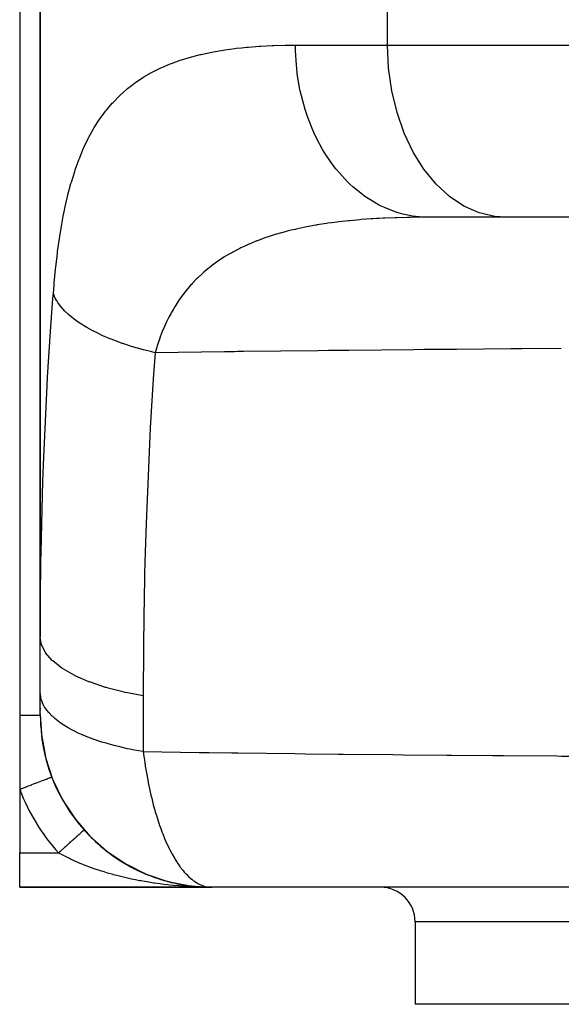
# Model space of a CAD drawing. Extents: x 24 to 1458, y -859 to 406.
# Drawn here: x 386 to 465, y -855 to -712 of the extents above; entities that cross this region are included whole.
import ezdxf

# ---------------------------------------------------------------- set-up
doc = ezdxf.new("R2010")
doc.units = 0
doc.linetypes.add('DASHED', pattern=[11.05, 8.7, -2.35])
doc.layers.get('0').update_dxf_attribs({"linetype": 'CONTINUOUS'})
doc.layers.add('NEVIDI', color=4, linetype='DASHED')

msp = doc.modelspace()

# ---------------------------------------------------------------- linework, layer by layer
at = {"color": 2}
for p, q in [((386, -663), (386, -813)), ((389, -663), (389, -801.609477)), ((389, -801.609477), (389, -663)), ((456.700543, -740.645695), (445.380582, -740.645695)), ((467.025301, -740.645695), (456.700543, -740.645695)), ((389, -809.715442), (389, -801.609477)), ((389, -812.997955), (389, -809.715442)), ((389, -811.197787), (389, -811.219667)), ((389, -811.363853), (389, -811.384759)), ((389, -811.815528), (389, -811.833465)), ((389, -811.968102), (389, -812.095202)), ((389, -812.214411), (389, -812.311528)), ((389, -812.415157), (389, -812.42791)), ((389, -812.510217), (389, -812.521882)), ((386, -813), (386, -823.77033)), ((389, -812.596823), (389, -812.607399)), ((389, -812.684618), (389, -812.753592)), ((389, -812.806899), (389, -812.814265)), ((389, -812.86031), (389, -812.866587)), ((389, -812.905167), (389, -812.910324)), ((389, -812.941314), (389.155579, -815.698714)), ((389, -812.941314), (389, -812.971722)), ((389, -812.9688), (389.159286, -815.771378)), ((389, -812.987683), (389.163053, -815.831846)), ((389.155579, -815.698714), (389.159286, -815.771378)), ((389.159286, -815.771378), (389.163053, -815.831846)), ((389.163053, -815.831846), (389.749249, -819.049881)), ((389.163053, -815.831846), (389.166882, -815.88002)), ((389.166882, -815.88002), (389.654488, -818.52967)), ((389.166882, -815.88002), (389.169463, -815.905935)), ((389.749249, -819.049881), (389.766766, -819.139789)), ((389.766766, -819.139789), (390.792865, -822.291553)), ((389.766766, -819.139789), (389.778923, -819.191884)), ((390.661505, -821.97726), (390.666666, -821.975274)), ((390.792865, -822.291553), (392.227276, -825.279798)), ((390.792865, -822.291553), (390.821217, -822.367177)), ((386, -823.77033), (386, -833)), ((392.227276, -825.279798), (394.044566, -828.052047)), ((392.227276, -825.279798), (392.27773, -825.375095)), ((394.044566, -828.052047), (396.212814, -830.55956)), ((394.044566, -828.052047), (394.122427, -828.161863)), ((395.361982, -829.67035), (395.364831, -829.667802)), ((395.361982, -829.670351), (395.363927, -829.668611)), ((395.363927, -829.668611), (395.364828, -829.667805)), ((395.364828, -829.667805), (395.3661, -829.666667)), ((396.212814, -830.55956), (398.694021, -832.758082)), ((396.212814, -830.55956), (396.32233, -830.677669)), ((398.115539, -832.305023), (398.09709, -832.291412)), ((386, -838), (386, -833)), ((398.531102, -832.639582), (398.790278, -832.837891)), ((398.694021, -832.758082), (401.444394, -834.609082)), ((398.694021, -832.758082), (398.838145, -832.877579)), ((398.905586, -832.92612), (399.143103, -833.107857)), ((399.165253, -833.122879), (399.143103, -833.107857)), ((399.588756, -833.428315), (399.890054, -833.634691)), ((400.043431, -833.739747), (400.208905, -833.85309)), ((400.233517, -833.868252), (400.208905, -833.85309)), ((400.663621, -834.145709), (400.7016, -834.168939)), ((400.716647, -834.178142), (401.294061, -834.531318)), ((401.320134, -834.545788), (401.294061, -834.531318)), ((401.444394, -834.609082), (404.415577, -836.080044)), ((401.444394, -834.609082), (401.624909, -834.722272)), ((401.757836, -834.797464), (402.399061, -835.14611)), ((402.425582, -835.159261), (402.399061, -835.14611)), ((402.870992, -835.386273), (402.946682, -835.422609)), ((402.871385, -835.386467), (402.947124, -835.422826)), ((402.871602, -835.386575), (403.524432, -835.699963)), ((403.550536, -835.711422), (403.524432, -835.699963)), ((404.003844, -835.914556), (404.629364, -836.177211)), ((404.415577, -836.080044), (407.555395, -837.144894)), ((404.415577, -836.080044), (404.632828, -836.178785)), ((404.635896, -836.179954), (404.66764, -836.193283)), ((404.692819, -836.202939), (404.66764, -836.193283)), ((405.145606, -836.379472), (405.449574, -836.489833)), ((405.641515, -836.559521), (405.81536, -836.622639)), ((405.838759, -836.630365), (405.81536, -836.622639)), ((406.288606, -836.780967), (406.715487, -836.91288)), ((414, -838), (386, -838)), ((386, -838), (414, -838)), ((406.769031, -836.929425), (406.966899, -836.990569)), ((406.987954, -836.996483), (406.966899, -836.990569)), ((407.438994, -837.123706), (407.752723, -837.204379)), ((407.555395, -837.144894), (410.808543, -837.785046)), ((407.555395, -837.144894), (407.808119, -837.221078)), ((407.938046, -837.252033), (408.123204, -837.299644)), ((408.141404, -837.303844), (408.123204, -837.299644)), ((408.611112, -837.412113), (409.285138, -837.551485)), ((409.169067, -837.527486), (409.285138, -837.551485)), ((409.276291, -837.549655), (409.285138, -837.551485)), ((409.300049, -837.554235), (409.285138, -837.551485)), ((409.763023, -837.638345), (409.986353, -837.67357)), ((410.019588, -837.678813), (410.453556, -837.747262)), ((410.036673, -837.681524), (410.167982, -837.70223)), ((410.27328, -837.718826), (410.456696, -837.747758)), ((410.274057, -837.718957), (410.4567, -837.747758)), ((410.453556, -837.747262), (410.434506, -837.744881)), ((410.465006, -837.748814), (410.453556, -837.747262)), ((410.453556, -837.747262), (410.925716, -837.803715)), ((410.453556, -837.747262), (410.925716, -837.803715)), ((410.808543, -837.785046), (413.689282, -837.987658)), ((410.808543, -837.785046), (411.094064, -837.830536)), ((410.930333, -837.810827), (411.058338, -837.824844)), ((410.930715, -837.810874), (411.157719, -837.835731)), ((410.931196, -837.810949), (411.058786, -837.824916)), ((411.434109, -837.865993), (411.629326, -837.88737)), ((411.52605, -837.876065), (411.555207, -837.879257)), ((411.531829, -837.876183), (411.616415, -837.886296)), ((411.616415, -837.886296), (411.603491, -837.885357)), ((411.616415, -837.886296), (411.629326, -837.88737)), ((411.616415, -837.886296), (411.656036, -837.889134)), ((411.629326, -837.88737), (411.616415, -837.886296)), ((411.616415, -837.886296), (411.656273, -837.889158)), ((411.629326, -837.88737), (411.616415, -837.886296)), ((411.616415, -837.886296), (411.656273, -837.889158)), ((411.616415, -837.886296), (411.629326, -837.88737)), ((411.616415, -837.886296), (411.656036, -837.889134)), ((411.629326, -837.88737), (411.616415, -837.886296)), ((411.616415, -837.886296), (411.656273, -837.889158)), ((411.622142, -837.886514), (411.629326, -837.88737)), ((411.622142, -837.886514), (411.629326, -837.88737)), ((411.629326, -837.88737), (411.637158, -837.888089)), ((411.629326, -837.88737), (411.66035, -837.889583)), ((411.637036, -837.888077), (411.629326, -837.88737)), ((411.629326, -837.88737), (411.660506, -837.8896)), ((411.636989, -837.888073), (411.629326, -837.88737)), ((411.629326, -837.88737), (411.660506, -837.8896)), ((411.629326, -837.88737), (411.63715, -837.888088)), ((411.629326, -837.88737), (411.66035, -837.889583)), ((411.637089, -837.888083), (411.629326, -837.88737)), ((411.629326, -837.88737), (411.660506, -837.8896)), ((411.867038, -837.904367), (412.806643, -837.971548)), ((411.867038, -837.904367), (412.806643, -837.971548)), ((411.867038, -837.904367), (412.806643, -837.971548)), ((411.869963, -837.904536), (412.81316, -837.971819)), ((411.869963, -837.904536), (412.81316, -837.971819)), ((411.872151, -837.904663), (412.800125, -837.971311)), ((411.872151, -837.904663), (412.800125, -837.971311)), ((411.872151, -837.904663), (412.800125, -837.971311)), ((411.875785, -837.904874), (412.806643, -837.971548)), ((411.875785, -837.904874), (412.806643, -837.971548)), ((412.106526, -837.928192), (412.81316, -837.971819)), ((412.375925, -837.944824), (412.490193, -837.951879)), ((412.741395, -837.967388), (412.490021, -837.951866)), ((412.644307, -837.961393), (412.81316, -837.971819)), ((412.644388, -837.961399), (412.81316, -837.971819)), ((412.787083, -837.97094), (412.793605, -837.971108)), ((412.793605, -837.971108), (412.787083, -837.97094)), ((412.793605, -837.971108), (412.787083, -837.97094)), ((412.787083, -837.97094), (412.793605, -837.971108)), ((412.793605, -837.971108), (412.787083, -837.97094)), ((412.793605, -837.971108), (412.800125, -837.971311)), ((412.800125, -837.971311), (412.793605, -837.971108)), ((412.800125, -837.971311), (412.793605, -837.971108)), ((412.793605, -837.971108), (412.800125, -837.971311)), ((412.800125, -837.971311), (412.793605, -837.971108)), ((412.800125, -837.971311), (412.806643, -837.971548)), ((412.806643, -837.971548), (412.800125, -837.971311)), ((412.806643, -837.971548), (412.800125, -837.971311)), ((412.800125, -837.971311), (412.806643, -837.971548)), ((412.806643, -837.971548), (412.800125, -837.971311)), ((412.81316, -837.971819), (412.806643, -837.971548)), ((412.816991, -837.971994), (412.81316, -837.971819)), ((413.954484, -837.999735), (414.000006, -838)), ((528, -838), (414, -838)), ((443.5, -843), (443.5, -855)), ((443.5, -843), (443.5, -855)), ((555.909124, -855), (443.5, -855))]:
    msp.add_line(p, q, dxfattribs=at)
for centre, radius, start, end in [((414, -813), 25, 180, 184.282259), ((414, -813), 25, 185.230528, 268.597378), ((414, -813), 25, 221.810315, 222.478796), ((414, -813), 25, 222.576731, 224.911306), ((399, -821), 9.781448, 251.705142, 251.98007), ((414, -813), 25, 225.104467, 228.615543), ((414, -813), 25, 230.17737, 232.48766), ((414, -813), 25, 232.931138, 237.857344), ((414, -813), 25, 237.899642, 239.522854), ((414, -813), 25, 240.680018, 245.517726), ((414, -813), 25, 245.563342, 247.928076), ((414, -813), 25, 248.057203, 248.143254), ((414, -813), 25, 249.257063, 250.946575), ((414, -813), 25, 252.033809, 253.016021), ((414, -813), 25, 253.167516, 255.516124), ((414, -813), 25, 256.010213, 256.447052), ((414, -813), 25, 257.538468, 259.164025), ((414, -813), 25, 260.242468, 260.754882), ((414, -813), 25, 260.834086, 263.241001), ((414, -813), 25, 264.153276, 267.287731), ((438.5, -843), 5, 0, 90)]:
    msp.add_arc(centre, radius, start, end, dxfattribs=at)
at = {"layer": 'NEVIDI', "color": 7, "linetype": 'CONTINUOUS'}
for p, q in [((439.492613, -715.645695), (439.492613, -663)), ((412.564655, -716.937162), (413.955469, -716.643708)), ((413.955469, -716.643708), (414.165033, -716.603776)), ((414.165033, -716.603776), (415.601152, -716.357815)), ((415.601152, -716.357815), (415.8175, -716.324735)), ((415.8175, -716.324735), (417.298968, -716.123855)), ((417.298968, -716.123855), (417.521949, -716.097296)), ((417.521949, -716.097296), (418.238335, -716.018075)), ((418.238335, -716.018075), (419.048937, -715.939173)), ((419.048937, -715.939173), (419.278693, -715.918791)), ((419.278693, -715.918791), (420.851424, -715.801297)), ((420.851424, -715.801297), (421.08792, -715.786791)), ((421.08792, -715.786791), (422.706492, -715.707977)), ((422.706492, -715.707977), (422.949921, -715.699067)), ((422.949921, -715.699067), (424.614669, -715.657149)), ((424.614669, -715.657149), (424.833086, -715.653995)), ((424.833086, -715.653995), (424.865013, -715.653578)), ((424.865013, -715.653578), (426.106966, -715.645695)), ((426.106966, -715.645695), (439.492613, -715.645695)), ((426.116634, -716.437445), (426.106966, -715.645695)), ((426.237617, -718.551671), (426.116634, -716.437445)), ((439.492613, -715.645695), (467.025301, -715.645695)), ((439.647473, -718.992113), (439.492613, -715.645695)), ((408.074008, -718.295959), (409.329488, -717.842656)), ((409.329488, -717.842656), (409.519006, -717.779707)), ((409.519006, -717.779707), (410.819818, -717.382835)), ((410.819818, -717.382835), (411.016065, -717.327993)), ((411.016065, -717.327993), (412.253692, -717.009937)), ((412.253692, -717.009937), (412.361845, -716.984314)), ((412.361845, -716.984314), (412.564655, -716.937162)), ((405.170657, -719.629521), (405.339669, -719.539169)), ((405.339669, -719.539169), (406.505266, -718.961549)), ((406.505266, -718.961549), (406.681365, -718.880773)), ((406.681365, -718.880773), (406.90666, -718.779765)), ((406.90666, -718.779765), (407.891357, -718.367481)), ((407.891357, -718.367481), (408.074008, -718.295959)), ((426.280415, -718.992114), (426.237617, -718.551671)), ((426.370172, -719.763197), (426.280415, -718.992114)), ((440.10922, -722.278071), (439.647473, -718.992113)), ((402.844026, -721.074011), (403.898908, -720.3696)), ((403.898908, -720.3696), (404.059465, -720.269957)), ((404.059465, -720.269957), (405.170657, -719.629521)), ((426.707463, -721.83753), (426.370172, -719.763197)), ((400.602367, -722.914675), (401.54786, -722.073905)), ((401.54786, -722.073905), (401.692075, -721.95445)), ((401.692075, -721.95445), (402.221789, -721.533894)), ((402.221789, -721.533894), (402.691649, -721.183397)), ((402.691649, -721.183397), (402.844026, -721.074011)), ((426.797592, -722.278069), (426.707463, -721.83753)), ((426.963442, -723.015428), (426.797592, -722.278069)), ((440.869612, -725.444896), (440.10922, -722.278071)), ((399.573686, -723.958472), (400.466064, -723.044736)), ((400.466064, -723.044736), (400.602367, -722.914675)), ((427.51105, -725.012958), (426.963442, -723.015428)), ((398.220646, -725.585743), (398.484018, -725.242838)), ((398.484018, -725.242838), (398.604834, -725.090071)), ((398.604834, -725.090071), (399.44518, -724.099632)), ((399.44518, -724.099632), (399.573686, -723.958472)), ((427.649263, -725.444896), (427.51105, -725.012958)), ((396.845118, -727.630402), (397.581263, -726.479294)), ((397.581263, -726.479294), (397.694614, -726.314175)), ((397.694614, -726.314175), (398.220646, -725.585743)), ((427.885851, -726.135992), (427.649263, -725.444896)), ((428.633902, -728.020761), (427.885851, -726.135992)), ((441.91493, -728.435327), (440.869612, -725.444896)), ((396.061324, -729.030561), (396.740314, -727.806368)), ((396.740314, -727.806368), (396.845118, -727.630402)), ((428.820064, -728.435326), (428.633902, -728.020761)), ((395.339761, -730.518105), (395.964852, -729.2174)), ((395.964852, -729.2174), (396.061324, -729.030561)), ((429.12085, -729.068958), (428.820064, -728.435326)), ((430.056118, -730.807634), (429.12085, -729.068958)), ((443.226281, -731.195409), (441.91493, -728.435327)), ((394.921651, -731.487247), (395.251114, -730.716386)), ((395.251114, -730.716386), (395.339761, -730.518105)), ((430.288833, -731.195408), (430.056118, -730.807634)), ((394.072201, -733.765509), (394.596409, -732.305762)), ((394.596409, -732.305762), (394.677638, -732.095586)), ((394.677638, -732.095586), (394.921651, -731.487247)), ((430.646531, -731.762255), (430.288833, -731.195408)), ((431.752077, -733.323364), (430.646531, -731.762255)), ((444.78021, -733.675783), (443.226281, -731.195409)), ((393.998025, -733.987972), (394.072201, -733.765509)), ((432.0293, -733.675783), (431.752077, -733.323364)), ((432.435423, -734.167369), (432.0293, -733.675783)), ((446.548589, -735.831545), (444.78021, -733.675783)), ((393.520564, -735.531253), (393.998025, -733.987972)), ((433.691565, -735.523209), (432.435423, -734.167369)), ((393.02023, -737.396695), (393.453103, -735.766526)), ((393.453103, -735.766526), (393.520564, -735.531253)), ((434.009959, -735.831544), (433.691565, -735.523209)), ((434.455564, -736.241427), (434.009959, -735.831544)), ((435.840082, -737.367975), (434.455564, -736.241427)), ((448.499794, -737.624135), (446.548589, -735.831545)), ((392.572503, -739.347586), (392.959394, -737.644355)), ((392.959394, -737.644355), (393.02023, -737.396695)), ((436.195392, -737.624135), (435.840082, -737.367975)), ((436.671029, -737.947538), (436.195392, -737.624135)), ((438.158958, -738.824453), (436.671029, -737.947538)), ((450.598564, -739.021122), (448.499794, -737.624135)), ((392.518567, -739.604727), (392.572503, -739.347586)), ((438.546105, -739.021122), (438.158958, -738.824453)), ((439.042107, -739.255093), (438.546105, -739.021122)), ((440.60698, -739.866771), (439.042107, -739.255093)), ((452.807069, -739.997366), (450.598564, -739.021122)), ((392.176448, -741.371061), (392.339871, -740.496422)), ((392.339871, -740.496422), (392.518567, -739.604727)), ((435.662502, -740.998577), (435.44676, -741.016156)), ((437.131452, -740.892079), (435.662502, -740.998577)), ((437.334021, -740.879127), (437.131452, -740.892079)), ((437.351574, -740.878024), (437.334021, -740.879127)), ((437.90962, -740.844513), (437.351574, -740.878024)), ((438.236916, -740.826242), (437.90962, -740.844513)), ((438.849696, -740.794698), (438.236916, -740.826242)), ((439.074174, -740.783993), (438.849696, -740.794698)), ((440.601724, -740.722697), (439.074174, -740.783993)), ((440.830473, -740.715186), (440.601724, -740.722697)), ((441.019724, -739.997366), (440.60698, -739.866771)), ((442.387828, -740.674852), (440.830473, -740.715186)), ((441.526582, -740.140784), (441.019724, -739.997366)), ((443.140226, -740.476225), (441.526582, -740.140784)), ((442.621011, -740.670373), (442.387828, -740.674852)), ((442.82262, -740.666816), (442.621011, -740.670373)), ((444.208314, -740.650014), (442.82262, -740.666816)), ((443.571967, -740.53538), (443.140226, -740.476225)), ((444.079831, -740.588696), (443.571967, -740.53538)), ((445.380582, -740.645695), (444.079831, -740.588696)), ((444.445948, -740.648428), (444.208314, -740.650014)), ((445.380584, -740.645695), (444.445948, -740.648428)), ((455.085774, -740.535381), (452.807069, -739.997366)), ((456.700543, -740.645695), (455.085774, -740.535381)), ((391.827475, -743.468506), (392.128827, -741.637716)), ((392.128827, -741.637716), (392.176448, -741.371061)), ((426.035244, -742.410484), (425.487936, -742.539938)), ((426.225293, -742.36709), (426.035244, -742.410484)), ((427.521252, -742.091429), (426.225293, -742.36709)), ((427.715672, -742.052984), (427.521252, -742.091429)), ((429.040243, -741.809809), (427.715672, -742.052984)), ((429.155087, -741.790203), (429.040243, -741.809809)), ((429.238889, -741.77604), (429.155087, -741.790203)), ((430.592259, -741.563424), (429.238889, -741.77604)), ((430.795238, -741.534046), (430.592259, -741.563424)), ((431.34028, -741.458235), (430.795238, -741.534046)), ((432.177299, -741.350216), (431.34028, -741.458235)), ((432.384394, -741.325004), (432.177299, -741.350216)), ((433.355496, -741.214441), (432.384394, -741.325004)), ((433.795434, -741.168355), (433.355496, -741.214441)), ((434.006813, -741.147068), (433.795434, -741.168355)), ((435.44676, -741.016156), (434.006813, -741.147068)), ((391.521671, -745.64069), (391.785627, -743.744849)), ((391.785627, -743.744849), (391.827475, -743.468506)), ((421.796392, -743.611711), (420.663971, -744.022395)), ((421.811272, -743.606601), (421.796392, -743.611711)), ((421.984464, -743.547652), (421.811272, -743.606601)), ((423.172921, -743.168013), (421.984464, -743.547652)), ((423.35233, -743.114297), (423.172921, -743.168013)), ((424.582532, -742.769407), (423.35233, -743.114297)), ((424.768145, -742.720753), (424.582532, -742.769407)), ((424.896432, -742.687619), (424.768145, -742.720753)), ((425.303658, -742.585063), (424.896432, -742.687619)), ((425.487936, -742.539938), (425.303658, -742.585063)), ((418.008074, -745.179885), (416.982162, -745.714591)), ((418.163241, -745.103692), (418.008074, -745.179885)), ((418.629836, -744.881498), (418.163241, -745.103692)), ((419.229288, -744.610558), (418.629836, -744.881498)), ((419.390473, -744.540359), (419.229288, -744.610558)), ((420.496883, -744.086811), (419.390473, -744.540359)), ((420.56774, -744.059369), (420.496883, -744.086811)), ((420.663971, -744.022395), (420.56774, -744.059369)), ((391.255393, -747.8891), (391.485128, -745.926777)), ((391.485128, -745.926777), (391.521671, -745.64069)), ((415.703157, -746.464848), (414.759316, -747.087453)), ((415.799139, -746.404997), (415.703157, -746.464848)), ((415.846548, -746.375657), (415.799139, -746.404997)), ((416.482162, -745.99609), (415.846548, -746.375657)), ((416.83284, -745.797152), (416.482162, -745.99609)), ((416.982162, -745.714591), (416.83284, -745.797152)), ((391.22371, -748.185159), (391.255393, -747.8891)), ((413.600226, -747.946766), (413.297698, -748.190584)), ((413.729163, -747.845453), (413.600226, -747.946766)), ((413.83679, -747.762038), (413.729163, -747.845453)), ((414.623125, -747.182704), (413.83679, -747.762038)), ((414.759316, -747.087453), (414.623125, -747.182704)), ((391.025403, -750.215685), (391.22371, -748.185159)), ((411.83539, -749.504513), (411.720478, -749.618462)), ((412.633163, -748.758211), (411.83539, -749.504513)), ((412.75498, -748.650691), (412.633163, -748.758211)), ((413.138626, -748.322338), (412.75498, -748.650691)), ((413.297698, -748.190584), (413.138626, -748.322338)), ((390.897064, -751.732497), (390.998202, -750.521912)), ((390.998202, -750.521912), (391.025403, -750.215685)), ((410.452109, -751.002229), (410.154582, -751.364917)), ((410.860816, -750.529209), (410.452109, -751.002229)), ((410.96893, -750.408647), (410.860816, -750.529209)), ((411.11919, -750.244095), (410.96893, -750.408647)), ((411.720478, -749.618462), (411.11919, -750.244095)), ((390.487239, -757.231407), (390.843345, -752.413669)), ((390.843345, -752.413669), (390.897064, -751.732497)), ((391.074237, -752.175117), (390.897064, -751.732496)), ((391.232282, -752.495493), (391.074237, -752.175117)), ((409.39116, -752.375584), (409.296306, -752.510095)), ((410.053098, -751.492401), (409.39116, -752.375584)), ((410.154582, -751.364917), (410.053098, -751.492401)), ((391.397728, -752.786621), (391.232282, -752.495493)), ((391.428268, -752.836656), (391.397728, -752.786621)), ((391.564477, -753.048526), (391.428268, -752.836656)), ((391.789597, -753.365993), (391.564477, -753.048526)), ((392.236607, -753.911892), (391.789597, -753.365993)), ((408.596403, -753.573971), (408.343338, -753.993268)), ((408.683384, -753.434393), (408.596403, -753.573971)), ((409.255617, -752.568456), (408.683384, -753.434393)), ((409.296306, -752.510095), (409.255617, -752.568456)), ((392.261539, -753.939812), (392.236607, -753.911892)), ((392.305869, -753.9889), (392.261539, -753.939812)), ((392.527105, -754.224107), (392.305869, -753.9889)), ((393.085572, -754.758792), (392.527105, -754.224107)), ((393.439265, -755.063363), (393.085572, -754.758792)), ((393.49678, -755.11083), (393.439265, -755.063363)), ((394.104976, -755.582832), (393.49678, -755.11083)), ((407.698916, -755.16145), (407.443149, -755.671743)), ((407.955399, -754.677744), (407.698916, -755.16145)), ((408.034951, -754.532965), (407.955399, -754.677744)), ((408.343338, -753.993268), (408.034951, -754.532965)), ((394.519137, -755.877415), (394.104976, -755.582832)), ((394.914974, -756.14208), (394.519137, -755.877415)), ((394.984898, -756.187285), (394.914974, -756.14208)), ((395.287002, -756.377667), (394.984898, -756.187285)), ((395.758559, -756.660106), (395.287002, -756.377667)), ((396.622814, -757.137382), (395.758559, -756.660106)), ((407.370718, -755.821775), (406.905602, -756.851204)), ((407.443149, -755.671743), (407.370718, -755.821775)), ((390.063539, -763.866688), (390.487239, -757.231407)), ((396.668876, -757.16151), (396.622814, -757.137382)), ((396.750277, -757.203851), (396.668876, -757.16151)), ((397.148178, -757.405502), (396.750277, -757.203851)), ((398.102369, -757.856255), (397.148178, -757.405502)), ((398.67745, -758.107972), (398.102369, -757.856255)), ((398.769226, -758.146875), (398.67745, -758.107972)), ((399.714214, -758.528706), (398.769226, -758.146875)), ((406.420334, -758.072146), (406.361356, -758.232999)), ((406.440825, -758.016959), (406.420334, -758.072146)), ((406.740724, -757.247134), (406.440825, -758.016959)), ((406.84, -757.006598), (406.740724, -757.247134)), ((406.905602, -756.851204), (406.84, -757.006598)), ((400.334806, -758.762203), (399.714214, -758.528706)), ((400.913616, -758.968697), (400.334806, -758.762203)), ((401.014546, -759.003644), (400.913616, -758.968697)), ((401.446412, -759.149768), (401.014546, -759.003644)), ((402.107813, -759.363258), (401.446412, -759.149768)), ((403.285676, -759.714687), (402.107813, -759.363258)), ((405.933406, -759.502053), (405.687863, -760.329401)), ((405.985863, -759.335705), (405.933406, -759.502053)), ((406.361356, -758.232999), (405.985863, -759.335705)), ((403.347318, -759.732118), (403.285676, -759.714687)), ((403.45603, -759.762635), (403.347318, -759.732118)), ((403.982898, -759.90655), (403.45603, -759.762635)), ((405.218259, -760.219221), (403.982898, -759.90655)), ((405.687863, -760.329401), (405.218259, -760.219221)), ((405.687863, -760.329405), (405.423562, -764.148898)), ((415.770502, -760.198305), (405.687861, -760.329405)), ((417.226065, -760.18036), (415.770502, -760.198305)), ((417.714735, -760.17439), (417.226065, -760.18036)), ((418.55373, -760.164204), (417.714735, -760.17439)), ((429.410183, -760.039507), (418.55373, -760.164204)), ((430.894123, -760.023464), (429.410183, -760.039507)), ((433.105136, -759.999991), (430.894123, -760.023464)), ((433.875553, -759.991932), (433.105136, -759.999991)), ((443.31191, -759.89815), (433.875553, -759.991932)), ((444.824511, -759.88396), (443.31191, -759.89815)), ((448.804516, -759.847727), (444.824511, -759.88396)), ((449.511596, -759.841456), (448.804516, -759.847727)), ((457.479804, -759.774194), (449.511596, -759.841456)), ((459.021117, -759.761895), (457.479804, -759.774194)), ((464.759691, -759.718083), (459.021117, -759.761895)), ((389.993273, -765.096938), (390.063539, -763.866688)), ((389.457709, -776.590067), (389.993273, -765.096938)), ((405.423562, -764.148898), (404.99606, -771.225651)), ((404.929837, -772.454978), (404.421961, -783.93817)), ((404.99606, -771.225651), (404.929837, -772.454978)), ((389.412848, -777.824571), (389.457709, -776.590067)), ((389.372235, -779.003802), (389.412848, -777.824571)), ((389.107662, -789.355688), (389.372235, -779.003802)), ((404.378981, -785.172146), (404.250395, -789.322854)), ((404.421961, -783.93817), (404.378981, -785.172146)), ((389.08684, -790.594131), (389.107662, -789.355688)), ((404.250395, -789.322854), (404.170505, -792.411262)), ((389, -801.609477), (389.08684, -790.594131)), ((404.170505, -792.411262), (404.081597, -796.695829)), ((404.081597, -796.695829), (404.060587, -797.934034)), ((404.060587, -797.934034), (403.963057, -809.496176)), ((389.128608, -802.55819), (389, -801.609477)), ((389.159618, -802.66607), (389.128608, -802.55819)), ((389.17598, -802.718719), (389.159618, -802.66607)), ((389.703919, -803.816175), (389.17598, -802.718719)), ((389.743668, -803.87671), (389.703919, -803.816175)), ((389.778323, -803.928118), (389.743668, -803.87671)), ((390.730399, -805.033096), (389.778323, -803.928118)), ((390.746272, -805.048197), (390.730399, -805.033096)), ((390.798605, -805.097451), (390.746272, -805.048197)), ((392.150144, -806.160351), (390.798605, -805.097451)), ((392.189108, -806.186505), (392.150144, -806.160351)), ((392.219278, -806.206621), (392.189108, -806.186505)), ((393.931148, -807.194021), (392.219278, -806.206621)), ((394.015851, -807.236485), (393.931148, -807.194021)), ((394.052921, -807.254912), (394.015851, -807.236485)), ((396.058398, -808.131279), (394.052921, -807.254912)), ((396.157241, -808.169222), (396.058398, -808.131279)), ((396.287196, -808.218461), (396.157241, -808.169222)), ((398.495253, -808.955997), (396.287196, -808.218461)), ((398.606471, -808.988745), (398.495253, -808.955997)), ((398.850283, -809.059216), (398.606471, -808.988745)), ((401.199693, -809.653949), (398.850283, -809.059216)), ((401.321456, -809.680963), (401.199693, -809.653949)), ((403.963057, -809.496176), (403.962751, -810.186689)), ((389.004068, -809.884379), (389, -809.715442)), ((389.092098, -810.51857), (389.004068, -809.884379)), ((389.128608, -810.664155), (389.092098, -810.51857)), ((389.169842, -810.805235), (389.128608, -810.664155)), ((389.424073, -811.433078), (389.169842, -810.805235)), ((401.694908, -809.761667), (401.321456, -809.680963)), ((403.962751, -810.186689), (401.694908, -809.761667)), ((403.962751, -810.186689), (403.962751, -818.292654)), ((389.576767, -811.715494), (389.424073, -811.433078)), ((389.703919, -811.92214), (389.576767, -811.715494)), ((389.994784, -812.33098), (389.703919, -811.92214)), ((390.220969, -812.606417), (389.994784, -812.33098)), ((386, -813), (386.301235, -813)), ((386.301235, -813), (386.362719, -813)), ((386.362719, -813), (386.3862, -813)), ((386.3862, -813), (386.785536, -813)), ((386.785536, -813), (386.807642, -813)), ((386.807642, -813), (386.884107, -813)), ((386.884107, -813), (387.181323, -813)), ((387.181323, -813), (387.201726, -813)), ((387.201726, -813), (387.413276, -813)), ((387.413276, -813), (387.546079, -813)), ((387.546079, -813), (387.564704, -813)), ((387.564704, -813), (387.876284, -813)), ((387.876284, -813), (387.878966, -813)), ((387.878966, -813), (387.892961, -813)), ((387.892961, -813), (388.168727, -813)), ((388.168727, -813), (388.1833, -813)), ((388.1833, -813), (388.272361, -813)), ((388.272361, -813), (388.420487, -813)), ((388.420487, -813), (388.432883, -813)), ((388.432883, -813), (388.586196, -813)), ((388.586196, -813), (388.629276, -813)), ((388.629276, -813), (388.639289, -813)), ((388.639289, -813), (388.792979, -813)), ((388.792979, -813), (388.800508, -813)), ((388.800508, -813), (388.814662, -813)), ((388.814662, -813), (388.910005, -813)), ((388.910005, -813), (388.914939, -813)), ((388.914939, -813), (388.953451, -813)), ((388.953451, -813), (388.979173, -813)), ((388.979173, -813), (388.981518, -813)), ((388.981518, -813), (389, -813)), ((390.730398, -813.139061), (390.220969, -812.606417)), ((390.79862, -813.203429), (390.730398, -813.139061)), ((391.096103, -813.469208), (390.79862, -813.203429)), ((391.827838, -814.042031), (391.096103, -813.469208)), ((392.189108, -814.29247), (391.827838, -814.042031)), ((392.193601, -814.295473), (392.189108, -814.29247)), ((393.072372, -814.838582), (392.193601, -814.295473)), ((393.503055, -815.07736), (393.072372, -814.838582)), ((394.052921, -815.360877), (393.503055, -815.07736)), ((394.520164, -815.585374), (394.052921, -815.360877)), ((395.011484, -815.807106), (394.520164, -815.585374)), ((396.157212, -816.275176), (395.011484, -815.807106)), ((396.287196, -816.324426), (396.157212, -816.275176)), ((396.704377, -816.477703), (396.287196, -816.324426)), ((397.967504, -816.901243), (396.704377, -816.477703)), ((398.565374, -817.082653), (397.967504, -816.901243)), ((398.850283, -817.165181), (398.565374, -817.082653)), ((399.933621, -817.457546), (398.850283, -817.165181)), ((400.576172, -817.616009), (399.933621, -817.457546)), ((401.694909, -817.867632), (400.576172, -817.616009)), ((402.036324, -817.938637), (401.694909, -817.867632)), ((402.717342, -818.072626), (402.036324, -817.938637)), ((403.962751, -818.292654), (402.717342, -818.072626)), ((403.962752, -818.292654), (404.058169, -819.008346)), ((403.962752, -818.292654), (412.078823, -818.400697)), ((404.058169, -819.008346), (404.081043, -819.17209)), ((404.081043, -819.17209), (404.243312, -820.260935)), ((412.078823, -818.400697), (413.56667, -818.41966)), ((413.56667, -818.41966), (416.866669, -818.460811)), ((416.866669, -818.460811), (417.714841, -818.471188)), ((417.714841, -818.471188), (426.028211, -818.568655)), ((426.028211, -818.568655), (427.545686, -818.585629)), ((427.545686, -818.585629), (432.32718, -818.637487)), ((432.32718, -818.637487), (433.105142, -818.645693)), ((433.105142, -818.645693), (440.252796, -818.718109)), ((440.252796, -818.718109), (441.800685, -818.733096)), ((441.800685, -818.733096), (448.091352, -818.791522)), ((448.091352, -818.791522), (448.804302, -818.797895)), ((448.804302, -818.797895), (454.757742, -818.849158)), ((454.757742, -818.849158), (456.335348, -818.862165)), ((456.335348, -818.862165), (464.103817, -818.922751)), ((464.103817, -818.922751), (464.758728, -818.927597)), ((464.758728, -818.927597), (469.491277, -818.961418)), ((404.243312, -820.260935), (404.258276, -820.355627)), ((404.258276, -820.355627), (404.268531, -820.420019)), ((404.268531, -820.420019), (404.425377, -821.358115)), ((389.071, -822.589053), (389.299832, -822.501032)), ((389.299832, -822.501032), (389.323438, -822.491951)), ((389.323438, -822.491951), (389.513768, -822.41874)), ((389.513768, -822.41874), (389.710487, -822.343071)), ((389.710487, -822.343071), (389.730709, -822.335293)), ((389.730709, -822.335293), (389.893188, -822.272795)), ((389.893188, -822.272795), (390.054837, -822.210616)), ((390.054837, -822.210616), (390.071317, -822.204277)), ((390.071317, -822.204277), (390.202586, -822.153784)), ((390.202586, -822.153784), (390.326736, -822.10603)), ((390.326736, -822.10603), (390.339174, -822.101246)), ((390.339174, -822.101246), (390.436302, -822.063885)), ((390.436302, -822.063885), (390.521279, -822.031199)), ((390.521279, -822.031199), (390.529459, -822.028052)), ((390.529459, -822.028052), (390.590228, -822.004678)), ((390.590228, -822.004678), (390.635006, -821.987453)), ((390.635006, -821.987453), (390.638807, -821.985991)), ((390.638807, -821.985991), (390.661505, -821.97726)), ((404.425377, -821.358115), (404.446483, -821.478212)), ((404.446483, -821.478212), (404.47401, -821.632845)), ((404.47401, -821.632845), (404.667324, -822.660811)), ((386.000003, -823.770324), (386.2192, -823.686008)), ((386.2192, -823.686008), (386.542536, -823.561635)), ((386.542536, -823.561635), (386.575845, -823.548822)), ((386.575845, -823.548822), (386.841232, -823.44674)), ((386.841232, -823.44674), (387.155731, -823.325766)), ((387.155731, -823.325766), (387.188364, -823.313214)), ((387.188364, -823.313214), (387.448009, -823.213341)), ((387.448009, -823.213341), (387.748467, -823.097769)), ((387.748467, -823.097769), (387.779598, -823.085794)), ((387.779598, -823.085794), (388.028835, -822.989925)), ((388.028835, -822.989925), (388.309964, -822.881788)), ((388.309964, -822.881788), (388.339212, -822.870538)), ((388.339212, -822.870538), (388.573074, -822.780582)), ((388.573074, -822.780582), (388.830184, -822.681684)), ((388.830184, -822.681684), (388.856833, -822.671433)), ((388.856833, -822.671433), (389.071, -822.589053)), ((404.667324, -822.660811), (404.697131, -822.811088)), ((404.697131, -822.811088), (404.879995, -823.691275)), ((404.879995, -823.691275), (404.90561, -823.809256)), ((404.90561, -823.809256), (404.937638, -823.955073)), ((404.937638, -823.955073), (405.083192, -824.595186)), ((405.083192, -824.595186), (405.161199, -824.924039)), ((405.161199, -824.924039), (405.195496, -825.065689)), ((405.195496, -825.065689), (405.434171, -826.005702)), ((405.434171, -826.005702), (405.470668, -826.142861)), ((405.470668, -826.142861), (405.64765, -826.785472)), ((405.64765, -826.785472), (405.724154, -827.052342)), ((405.724154, -827.052342), (405.762766, -827.184671)), ((405.762766, -827.184671), (405.879258, -827.574686)), ((405.879258, -827.574686), (406.028742, -828.055927)), ((406.028742, -828.055927), (406.069016, -828.182072)), ((406.069016, -828.182072), (406.345822, -829.011529)), ((395.32069, -829.707284), (395.338881, -829.691013)), ((395.338881, -829.691013), (395.342372, -829.68789)), ((395.342372, -829.68789), (395.3549, -829.676685)), ((395.3549, -829.676685), (395.357095, -829.674722)), ((395.357095, -829.674722), (395.361982, -829.670351)), ((406.345822, -829.011529), (406.38769, -829.131567)), ((406.38769, -829.131567), (406.550789, -829.586491)), ((406.550789, -829.586491), (406.675281, -829.920684)), ((393.713258, -831.145011), (393.821453, -831.048238)), ((393.821453, -831.048238), (393.845598, -831.026642)), ((393.845598, -831.026642), (393.950435, -830.932872)), ((393.950435, -830.932872), (393.973787, -830.911986)), ((393.973787, -830.911986), (394.075056, -830.821408)), ((394.075056, -830.821408), (394.091829, -830.806406)), ((394.091829, -830.806406), (394.097588, -830.801255)), ((394.097588, -830.801255), (394.195106, -830.714032)), ((394.195106, -830.714032), (394.216767, -830.694658)), ((394.216767, -830.694658), (394.310343, -830.610961)), ((394.310343, -830.610961), (394.331089, -830.592406)), ((394.331089, -830.592406), (394.420544, -830.512394)), ((394.420544, -830.512394), (394.440338, -830.49469)), ((394.440338, -830.49469), (394.445374, -830.490186)), ((394.445374, -830.490186), (394.525515, -830.418506)), ((394.525515, -830.418506), (394.544321, -830.401686)), ((394.544321, -830.401686), (394.625053, -830.329476)), ((394.625053, -830.329476), (394.642844, -830.313564)), ((394.642844, -830.313564), (394.71899, -830.245457)), ((394.71899, -830.245457), (394.735714, -830.230499)), ((394.735714, -830.230499), (394.748417, -830.219137)), ((394.748417, -830.219137), (394.807113, -830.166638)), ((394.807113, -830.166638), (394.822746, -830.152656)), ((394.822746, -830.152656), (394.889258, -830.093166)), ((394.889258, -830.093166), (394.903785, -830.080172)), ((394.903785, -830.080172), (394.965319, -830.025135)), ((394.965319, -830.025135), (394.978689, -830.013176)), ((394.978689, -830.013176), (394.995483, -829.998155)), ((394.995483, -829.998155), (395.035115, -829.962708)), ((395.035115, -829.962708), (395.047315, -829.951796)), ((395.047315, -829.951796), (395.098536, -829.905983)), ((395.098536, -829.905983), (395.109529, -829.89615)), ((395.109529, -829.89615), (395.155421, -829.855104)), ((395.155421, -829.855104), (395.165212, -829.846347)), ((395.165212, -829.846347), (395.182125, -829.831219)), ((395.182125, -829.831219), (395.205701, -829.810132)), ((395.205701, -829.810132), (395.214259, -829.802478)), ((395.214259, -829.802478), (395.24923, -829.771199)), ((395.24923, -829.771199), (395.256576, -829.764628)), ((395.256576, -829.764628), (395.285996, -829.738314)), ((395.285996, -829.738314), (395.292077, -829.732876)), ((395.292077, -829.732876), (395.30506, -829.721263)), ((395.30506, -829.721263), (395.315918, -829.711551)), ((395.315918, -829.711551), (395.32069, -829.707284)), ((406.675281, -829.920684), (406.718716, -830.034737)), ((406.718716, -830.034737), (406.802211, -830.250395)), ((406.802211, -830.250395), (407.016882, -830.784058)), ((407.016882, -830.784058), (407.061882, -830.892275)), ((407.061882, -830.892275), (407.3705, -831.602341)), ((392.059078, -832.624566), (392.189756, -832.507683)), ((392.189756, -832.507683), (392.219293, -832.481265)), ((392.219293, -832.481265), (392.311059, -832.399186)), ((392.311059, -832.399186), (392.349113, -832.365149)), ((392.349113, -832.365149), (392.378416, -832.338939)), ((392.378416, -832.338939), (392.507123, -832.22382)), ((392.507123, -832.22382), (392.536146, -832.197861)), ((392.536146, -832.197861), (392.66356, -832.083898)), ((392.66356, -832.083898), (392.692221, -832.058262)), ((392.692221, -832.058262), (392.795742, -831.965669)), ((392.795742, -831.965669), (392.818028, -831.945735)), ((392.818028, -831.945735), (392.846341, -831.920412)), ((392.846341, -831.920412), (392.970318, -831.809522)), ((392.970318, -831.809522), (392.998189, -831.784593)), ((392.998189, -831.784593), (393.119937, -831.675697)), ((393.119937, -831.675697), (393.147444, -831.651094)), ((393.147444, -831.651094), (393.259471, -831.550894)), ((393.259471, -831.550894), (393.266844, -831.544299)), ((393.266844, -831.544299), (393.293832, -831.52016)), ((393.293832, -831.52016), (393.410853, -831.415492)), ((393.410853, -831.415492), (393.437109, -831.392008)), ((393.437109, -831.392008), (393.55139, -831.289791)), ((393.55139, -831.289791), (393.577007, -831.266879)), ((393.577007, -831.266879), (393.688371, -831.16727)), ((393.688371, -831.16727), (393.694138, -831.162112)), ((393.694138, -831.162112), (393.713258, -831.145011)), ((407.3705, -831.602341), (407.417032, -831.704731)), ((407.417032, -831.704731), (407.576634, -832.047075)), ((407.576634, -832.047075), (407.73589, -832.375454)), ((407.73589, -832.375454), (407.784008, -832.472155)), ((407.784008, -832.472155), (407.838743, -832.580762)), ((386, -833), (391.63932, -833)), ((392.102896, -833.253314), (391.63932, -833)), ((391.639322, -833.000008), (391.706718, -832.939728)), ((391.706718, -832.939728), (391.736583, -832.913015)), ((391.736583, -832.913015), (391.814353, -832.843456)), ((391.814353, -832.843456), (391.868265, -832.795235)), ((391.868265, -832.795235), (391.898074, -832.768573)), ((391.898074, -832.768573), (392.029382, -832.651127)), ((392.029382, -832.651127), (392.059078, -832.624566)), ((392.156426, -833.281824), (392.102896, -833.253314)), ((392.553762, -833.488872), (392.156426, -833.281824)), ((393.251291, -833.83393), (392.553762, -833.488872)), ((393.406873, -833.907879), (393.251291, -833.83393)), ((393.721357, -834.054175), (393.406873, -833.907879)), ((407.838743, -832.580762), (408.113702, -833.104644)), ((408.113702, -833.104644), (408.163314, -833.195431)), ((408.163314, -833.195431), (408.501531, -833.78539)), ((408.501531, -833.78539), (408.552143, -833.869464)), ((408.552143, -833.869464), (408.710249, -834.125297)), ((394.448014, -834.37673), (393.721357, -834.054175)), ((394.785457, -834.519555), (394.448014, -834.37673)), ((394.938984, -834.583139), (394.785457, -834.519555)), ((395.692239, -834.883003), (394.938984, -834.583139)), ((396.198375, -835.07373), (395.692239, -834.883003)), ((396.289133, -835.107055), (396.198375, -835.07373)), ((396.967614, -835.34805), (396.289133, -835.107055)), ((397.480421, -835.521017), (396.967614, -835.34805)), ((408.710249, -834.125297), (408.896342, -834.413536)), ((408.896342, -834.413536), (408.947854, -834.49092)), ((408.947854, -834.49092), (408.973804, -834.529514)), ((408.973804, -834.529514), (409.298075, -834.990322)), ((409.298075, -834.990322), (409.350488, -835.061151)), ((409.350488, -835.061151), (409.706573, -835.516471)), ((397.912855, -835.661002), (397.480421, -835.521017)), ((398.262771, -835.770471), (397.912855, -835.661002)), ((398.784021, -835.92743), (398.262771, -835.770471)), ((399.579088, -836.153296), (398.784021, -835.92743)), ((399.649841, -836.172627), (399.579088, -836.153296)), ((400.110427, -836.29548), (399.649841, -836.172627)), ((400.92057, -836.49933), (400.110427, -836.29548)), ((401.460922, -836.62691), (400.92057, -836.49933)), ((401.49092, -836.633801), (401.460922, -836.62691)), ((402.283337, -836.808683), (401.49092, -836.633801)), ((402.829327, -836.92134), (402.283337, -836.808683)), ((409.706573, -835.516471), (409.759829, -835.580781)), ((409.759829, -835.580781), (409.934489, -835.784967)), ((409.934489, -835.784967), (410.121817, -835.992717)), ((410.121817, -835.992717), (410.175908, -836.050577)), ((410.175908, -836.050577), (410.190695, -836.06623)), ((410.190695, -836.06623), (410.543656, -836.419271)), ((410.543656, -836.419271), (410.598597, -836.470723)), ((410.598597, -836.470723), (410.972191, -836.796239)), ((410.972191, -836.796239), (411.02808, -836.841343)), ((411.02808, -836.841343), (411.230458, -836.997004)), ((403.425109, -837.037181), (402.829327, -836.92134)), ((403.656814, -837.080274), (403.425109, -837.037181)), ((404.205942, -837.178098), (403.656814, -837.080274)), ((405.035463, -837.314629), (404.205942, -837.178098)), ((405.439659, -837.37635), (405.035463, -837.314629)), ((405.585586, -837.397871), (405.439659, -837.37635)), ((406.416727, -837.512844), (405.585586, -837.397871)), ((406.969274, -837.582228), (406.416727, -837.512844)), ((407.520319, -837.645911), (406.969274, -837.582228)), ((407.804422, -837.676617), (407.520319, -837.645911)), ((408.359363, -837.73246), (407.804422, -837.676617)), ((409.198829, -837.806653), (408.359363, -837.73246)), ((409.65147, -837.841577), (409.198829, -837.806653)), ((409.757724, -837.849264), (409.65147, -837.841577)), ((410.602553, -837.903498), (409.757724, -837.849264)), ((411.165057, -837.932873), (410.602553, -837.903498)), ((411.817135, -837.960237), (411.165057, -837.932873)), ((411.230458, -836.997004), (411.40745, -837.123425)), ((411.40745, -837.123425), (411.464137, -837.162023)), ((411.464137, -837.162023), (411.471324, -837.166851)), ((411.471324, -837.166851), (411.847512, -837.39933)), ((412.013413, -837.967074), (411.817135, -837.960237)), ((411.847512, -837.39933), (411.904554, -837.431147)), ((411.904554, -837.431147), (412.289859, -837.622774)), ((412.579833, -837.983181), (412.013413, -837.967074)), ((412.289859, -837.622774), (412.347163, -837.647839)), ((412.347163, -837.647839), (412.577701, -837.739795)), ((412.577701, -837.739795), (412.734591, -837.794302)), ((413.432292, -837.997313), (412.655008, -837.984428)), ((412.734591, -837.794302), (412.792183, -837.812682)), ((412.796394, -837.813992), (413.181697, -837.914232)), ((413.181697, -837.914232), (413.239578, -837.925958)), ((413.239578, -837.925958), (413.631032, -837.982594)), ((413.954484, -837.999785), (413.432292, -837.997313)), ((413.631032, -837.982594), (413.689282, -837.987658)), ((413.689282, -837.987658), (413.954484, -837.999735)), ((543.675523, -843), (443.5, -843))]:
    msp.add_line(p, q, dxfattribs=at)
msp.add_arc((414, -813), 30, 201.03947, 221.810315, dxfattribs=at)

doc.saveas('drawing.dxf')
